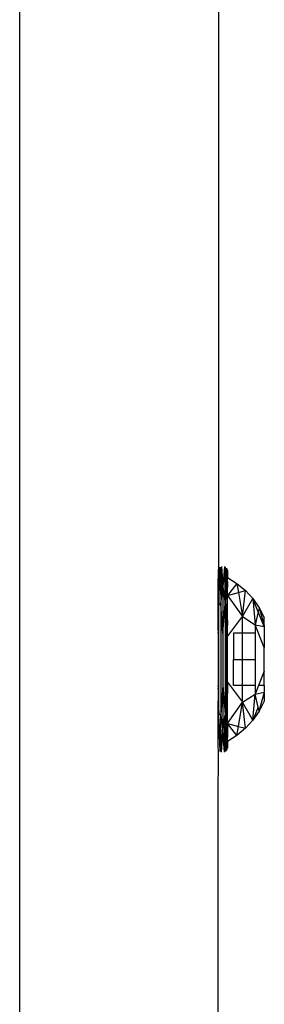
# Model space of a CAD drawing. Units: millimetres. Extents: x 15580 to 27683, y 1612 to 10499.
# Drawn here: x 21544 to 21567, y 3670 to 3765 of the extents above; entities that cross this region are included whole.
import ezdxf

# ---------------------------------------------------------------- set-up
doc = ezdxf.new("R2010")
doc.units = ezdxf.units.MM

msp = doc.modelspace()

# ---------------------------------------------------------------- linework, layer by layer
for p, q in [((21543.727, 3638.81), (21543.727, 3977.431)), ((21562.748, 3834.802), (21562.748, 3711.994)), ((21563.031, 3712.277), (21563.013, 3711.458)), ((21563.031, 3712.277), (21563.167, 3710.342)), ((21563.303, 3712.277), (21563.167, 3710.342)), ((21563.303, 3712.277), (21563.321, 3711.458)), ((21562.727, 3710.309), (21562.748, 3711.994)), ((21562.748, 3711.994), (21562.783, 3708.603)), ((21562.783, 3708.603), (21562.908, 3712.214)), ((21562.908, 3712.214), (21562.952, 3708.704)), ((21563.013, 3711.458), (21562.908, 3712.214)), ((21563.013, 3711.458), (21562.952, 3708.704)), ((21563.167, 3710.342), (21563.013, 3711.458)), ((21563.167, 3710.342), (21563.321, 3711.458)), ((21563.321, 3711.458), (21563.425, 3712.214)), ((21563.321, 3711.458), (21563.382, 3708.704)), ((21563.382, 3708.704), (21563.425, 3712.214)), ((21563.523, 3712.117), (21563.382, 3708.704)), ((21563.523, 3712.117), (21563.551, 3708.603)), ((21563.585, 3711.994), (21563.607, 3711.858)), ((21563.607, 3711.858), (21563.607, 3711.237)), ((21563.607, 3710.863), (21563.551, 3708.603)), ((21563.607, 3711.237), (21564.503, 3710.67)), ((21563.607, 3710.863), (21563.607, 3711.237)), ((21563.607, 3709.521), (21563.607, 3710.863)), ((21564.503, 3710.67), (21563.607, 3709.521)), ((21564.503, 3710.67), (21565.316, 3709.991)), ((21564.503, 3710.67), (21564.652, 3709.808)), ((21562.727, 3710.309), (21562.727, 3710.282)), ((21562.727, 3710.282), (21562.783, 3708.603)), ((21562.727, 3707.398), (21562.727, 3710.282)), ((21562.952, 3708.704), (21563.167, 3710.342)), ((21563.167, 3710.342), (21563.167, 3705.864)), ((21563.167, 3710.342), (21563.382, 3708.704)), ((21563.607, 3709.521), (21564.652, 3709.808)), ((21563.607, 3709.521), (21565.05, 3707.5)), ((21563.607, 3706.652), (21563.607, 3709.521)), ((21564.652, 3709.808), (21565.316, 3709.991)), ((21564.652, 3709.808), (21565.05, 3707.5)), ((21565.05, 3707.5), (21565.316, 3709.991)), ((21565.316, 3709.991), (21566.033, 3709.209)), ((21562.727, 3707.398), (21562.783, 3708.603)), ((21562.783, 3708.603), (21562.952, 3708.704)), ((21562.783, 3698.193), (21562.783, 3708.603)), ((21562.952, 3708.704), (21562.952, 3698.092)), ((21563.167, 3705.864), (21562.952, 3708.704)), ((21563.167, 3705.864), (21563.382, 3708.704)), ((21563.382, 3708.704), (21563.551, 3708.603)), ((21563.382, 3708.704), (21563.382, 3698.092)), ((21563.551, 3708.603), (21563.607, 3706.652)), ((21563.551, 3698.193), (21563.551, 3708.603)), ((21565.05, 3707.5), (21566.033, 3709.209)), ((21566.033, 3709.209), (21566.252, 3706.713)), ((21566.033, 3709.209), (21566.64, 3708.34)), ((21566.548, 3707.955), (21566.033, 3709.209)), ((21566.548, 3707.955), (21566.252, 3706.713)), ((21566.64, 3708.34), (21566.548, 3707.955)), ((21567.127, 3706.547), (21566.548, 3707.955)), ((21566.64, 3708.34), (21567.127, 3706.634)), ((21566.64, 3708.34), (21567.127, 3707.398)), ((21562.727, 3706.227), (21562.727, 3707.398)), ((21563.607, 3705.578), (21565.05, 3707.5)), ((21563.607, 3705.578), (21563.607, 3706.652)), ((21565.05, 3707.5), (21566.252, 3706.713)), ((21565.05, 3705.898), (21565.05, 3707.5)), ((21566.252, 3706.713), (21567.127, 3706.547)), ((21567.127, 3704.538), (21566.252, 3706.713)), ((21566.252, 3706.713), (21566.252, 3705.898)), ((21567.127, 3706.634), (21567.127, 3707.398)), ((21567.127, 3706.634), (21567.127, 3706.547)), ((21562.73, 3706.068), (21562.727, 3706.227)), ((21562.727, 3705.906), (21562.73, 3706.068)), ((21562.727, 3705.906), (21562.727, 3700.903)), ((21563.167, 3705.864), (21563.167, 3700.932)), ((21564.193, 3705.898), (21564.193, 3703.398)), ((21565.05, 3705.898), (21564.193, 3705.898)), ((21566.252, 3705.898), (21565.05, 3705.898)), ((21565.05, 3703.398), (21565.05, 3705.898)), ((21566.252, 3705.898), (21566.252, 3703.398)), ((21567.127, 3706.547), (21567.127, 3704.538)), ((21563.607, 3701.219), (21563.607, 3705.578)), ((21567.127, 3702.259), (21567.127, 3704.538)), ((21564.193, 3700.898), (21564.193, 3703.398)), ((21564.193, 3703.398), (21565.05, 3703.398)), ((21565.05, 3703.398), (21566.252, 3703.398)), ((21565.05, 3700.898), (21565.05, 3703.398)), ((21566.252, 3703.398), (21566.252, 3700.898)), ((21567.127, 3702.259), (21566.58, 3700.898)), ((21567.127, 3700.898), (21567.127, 3702.259)), ((21563.167, 3700.932), (21562.952, 3698.092)), ((21563.167, 3700.932), (21563.167, 3696.454)), ((21563.167, 3700.932), (21563.382, 3698.092)), ((21563.607, 3701.219), (21565.05, 3699.297)), ((21563.607, 3701.219), (21563.607, 3700.144)), ((21562.73, 3700.737), (21562.727, 3700.903)), ((21562.727, 3700.57), (21562.73, 3700.737)), ((21562.727, 3700.57), (21562.727, 3699.398)), ((21563.551, 3698.193), (21563.607, 3700.144)), ((21563.607, 3697.275), (21563.607, 3700.144)), ((21565.05, 3700.898), (21564.193, 3700.898)), ((21565.05, 3699.297), (21565.05, 3700.898)), ((21566.252, 3700.898), (21565.05, 3700.898)), ((21565.05, 3699.297), (21566.252, 3700.084)), ((21566.033, 3697.587), (21566.252, 3700.084)), ((21566.58, 3700.898), (21566.252, 3700.084)), ((21566.252, 3700.898), (21566.252, 3700.084)), ((21566.252, 3700.084), (21567.127, 3700.249)), ((21566.548, 3698.841), (21566.252, 3700.084)), ((21567.127, 3700.898), (21566.58, 3700.898)), ((21566.64, 3698.456), (21567.127, 3700.162)), ((21567.127, 3700.898), (21567.127, 3700.249)), ((21567.127, 3700.162), (21567.127, 3700.249)), ((21567.127, 3700.162), (21567.127, 3699.398)), ((21562.727, 3696.539), (21562.727, 3699.398)), ((21562.727, 3699.398), (21562.783, 3698.193)), ((21563.607, 3697.275), (21565.05, 3699.297)), ((21564.652, 3696.988), (21565.05, 3699.297)), ((21566.033, 3697.587), (21565.05, 3699.297)), ((21565.316, 3696.806), (21565.05, 3699.297)), ((21567.127, 3699.398), (21566.64, 3698.456)), ((21562.727, 3696.539), (21562.783, 3698.193)), ((21562.727, 3694.938), (21562.783, 3698.193)), ((21562.783, 3698.193), (21562.952, 3698.092)), ((21562.908, 3694.582), (21562.783, 3698.193)), ((21563.382, 3698.092), (21563.551, 3698.193)), ((21563.523, 3694.68), (21563.551, 3698.193)), ((21563.607, 3695.933), (21563.551, 3698.193)), ((21566.548, 3698.841), (21566.033, 3697.587)), ((21566.64, 3698.456), (21566.033, 3697.587)), ((21566.64, 3698.456), (21566.548, 3698.841)), ((21562.908, 3694.582), (21562.952, 3698.092)), ((21562.952, 3698.092), (21563.167, 3696.454)), ((21563.013, 3695.339), (21562.952, 3698.092)), ((21563.167, 3696.454), (21563.382, 3698.092)), ((21563.321, 3695.339), (21563.382, 3698.092)), ((21563.382, 3698.092), (21563.523, 3694.68)), ((21563.382, 3698.092), (21563.425, 3694.582)), ((21564.503, 3696.126), (21563.607, 3697.275)), ((21563.607, 3697.275), (21564.652, 3696.988)), ((21563.607, 3697.275), (21563.607, 3695.933)), ((21566.033, 3697.587), (21565.316, 3696.806)), ((21562.727, 3694.938), (21562.727, 3696.539)), ((21563.167, 3696.454), (21563.013, 3695.339)), ((21563.031, 3694.52), (21563.167, 3696.454)), ((21563.303, 3694.52), (21563.167, 3696.454)), ((21563.167, 3696.454), (21563.321, 3695.339)), ((21564.503, 3696.126), (21564.652, 3696.988)), ((21565.316, 3696.806), (21564.503, 3696.126)), ((21564.652, 3696.988), (21565.316, 3696.806)), ((21563.013, 3695.339), (21562.908, 3694.582)), ((21563.031, 3694.52), (21563.013, 3695.339)), ((21563.303, 3694.52), (21563.321, 3695.339)), ((21563.321, 3695.339), (21563.425, 3694.582)), ((21564.503, 3696.126), (21563.607, 3695.559)), ((21563.607, 3695.559), (21563.607, 3695.933)), ((21563.607, 3695.559), (21563.607, 3694.938)), ((21562.748, 3694.802), (21562.727, 3694.938)), ((21562.727, 3689.59), (21562.748, 3694.802)), ((21563.585, 3694.802), (21563.607, 3694.938)), ((21562.727, 3655.163), (21562.727, 3689.59))]:
    msp.add_line(p, q)

doc.saveas('drawing.dxf')
